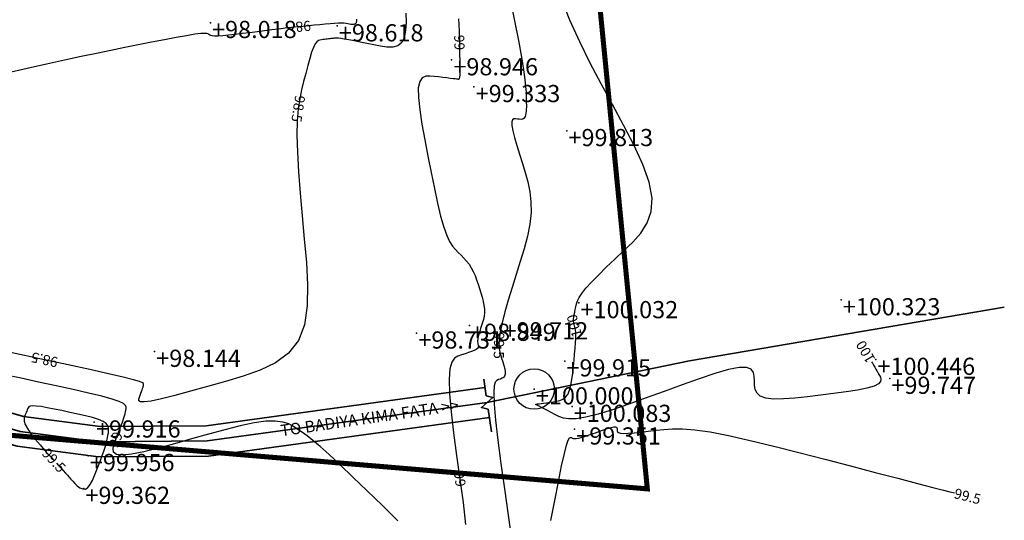
# Model space of a CAD drawing. Units: millimetres. Extents: x 2849 to 5463, y 1496 to 2736.
# Drawn here: x 3101 to 3198, y 1912 to 1961 of the extents above; entities that cross this region are included whole.
import ezdxf
from ezdxf.enums import TextEntityAlignment as Align

# ---------------------------------------------------------------- set-up
doc = ezdxf.new("R2010")
doc.units = ezdxf.units.MM
doc.linetypes.add('CENTER2', pattern=[1.125, 0.75, -0.125, 0.125, -0.125])
for name, color, linetype in [('Contour', 7, 'Continuous'), ('Contour_Text', 1, 'Continuous'), ('LV', 7, 'Continuous'), ('plvl', 2, 'Continuous'), ('Site_Boundary_Demar', 1, 'CENTER2'), ('ST', 7, 'Continuous'), ('TEXT', 1, 'Continuous')]:
    doc.layers.add(name, color=color, linetype=linetype)
doc.layers.add('ROAD', color=5, linetype='Continuous', lineweight=35)
doc.styles.add('5MM', font='Arial')
doc.styles.get("Standard").update_dxf_attribs({"font": 'Times New Roman'})

msp = doc.modelspace()

# ---------------------------------------------------------------- linework, layer by layer
at = {"color": 5, "linetype": 'Continuous'}
msp.add_circle((3151.722, 1924.658, 100), 2, dxfattribs=at)
at = {"layer": 'Contour', "color": 48, "linetype": 'ByBlock', "elevation": 99.5, "flags": 128}
for points in [[(3149.354, 1963.263), (3149.787, 1961.078), (3150.163, 1959.129), (3150.462, 1957.495), (3150.462, 1957.495), (3150.671, 1956.23), (3150.804, 1955.28), (3150.879, 1954.566), (3150.916, 1954.01), (3150.934, 1953.532), (3150.934, 1953.532), (3150.947, 1953.072), (3150.952, 1952.631), (3150.941, 1952.229), (3150.905, 1951.887), (3150.838, 1951.624), (3150.838, 1951.624), (3150.732, 1951.454), (3150.595, 1951.363), (3150.433, 1951.331), (3150.255, 1951.339), (3150.069, 1951.367), (3150.069, 1951.367), (3149.885, 1951.391), (3149.719, 1951.378), (3149.592, 1951.29), (3149.521, 1951.089), (3149.526, 1950.738), (3149.526, 1950.738), (3149.619, 1950.211), (3149.788, 1949.534), (3150.014, 1948.744), (3150.277, 1947.878), (3150.56, 1946.975), (3150.56, 1946.975), (3150.841, 1946.064), (3151.094, 1945.137), (3151.292, 1944.179), (3151.406, 1943.176), (3151.41, 1942.112), (3151.41, 1942.112), (3151.284, 1940.977), (3151.048, 1939.782), (3150.728, 1938.54), (3150.352, 1937.268), (3149.949, 1935.981), (3149.949, 1935.981), (3149.545, 1934.698), (3149.162, 1933.452), (3148.821, 1932.279), (3148.544, 1931.217), (3148.35, 1930.303), (3148.35, 1930.303), (3148.255, 1929.561), (3148.245, 1928.967), (3148.298, 1928.484), (3148.393, 1928.074), (3148.509, 1927.701), (3148.509, 1927.701), (3148.626, 1927.337), (3148.732, 1926.985), (3148.813, 1926.658), (3148.859, 1926.368), (3148.857, 1926.128), (3148.857, 1926.128), (3148.798, 1925.946), (3148.693, 1925.814), (3148.551, 1925.72), (3148.385, 1925.65), (3148.207, 1925.592), (3148.207, 1925.592), (3148.031, 1925.519), (3147.877, 1925.344), (3147.766, 1924.963), (3147.722, 1924.272), (3147.765, 1923.17), (3147.765, 1923.17), (3147.91, 1921.588), (3148.143, 1919.594), (3148.441, 1917.291), (3148.783, 1914.782), (3149.147, 1912.17), (3149.147, 1912.17), (3149.515, 1909.572)], [(3104.506, 1917.312), (3104.695, 1917.104), (3104.922, 1916.852), (3105.163, 1916.587), (3105.391, 1916.335), (3105.58, 1916.127), (3105.58, 1916.127), (3105.713, 1915.98), (3105.808, 1915.875), (3105.889, 1915.785), (3105.984, 1915.681), (3106.117, 1915.534), (3106.117, 1915.534), (3106.307, 1915.329), (3106.544, 1915.101), (3106.81, 1914.9), (3107.087, 1914.774), (3107.357, 1914.772), (3107.357, 1914.772), (3107.606, 1914.929), (3107.835, 1915.225), (3108.05, 1915.624), (3108.254, 1916.092), (3108.454, 1916.595), (3108.454, 1916.595), (3108.651, 1917.102), (3108.843, 1917.597), (3109.021, 1918.071), (3109.179, 1918.513), (3109.311, 1918.911), (3109.311, 1918.911), (3109.413, 1919.258), (3109.488, 1919.561), (3109.544, 1919.832), (3109.587, 1920.081), (3109.623, 1920.319), (3109.623, 1920.319), (3109.652, 1920.555), (3109.648, 1920.788), (3109.578, 1921.016), (3109.409, 1921.236), (3109.106, 1921.446), (3109.106, 1921.446), (3108.649, 1921.643), (3108.059, 1921.83), (3107.37, 1922.008), (3106.614, 1922.182), (3105.825, 1922.352), (3105.825, 1922.352), (3105.036, 1922.521), (3104.276, 1922.678), (3103.577, 1922.814), (3102.968, 1922.917), (3102.48, 1922.977), (3102.48, 1922.977), (3102.132, 1922.986), (3101.904, 1922.951), (3101.767, 1922.883), (3101.69, 1922.794), (3101.643, 1922.694), (3101.643, 1922.694), (3101.601, 1922.591), (3101.557, 1922.485), (3101.51, 1922.37), (3101.457, 1922.243), (3101.399, 1922.1), (3101.399, 1922.1), (3101.337, 1921.934), (3101.297, 1921.731), (3101.311, 1921.476), (3101.409, 1921.152), (3101.621, 1920.742), (3101.621, 1920.742), (3101.965, 1920.242), (3102.4, 1919.689), (3102.871, 1919.132), (3103.322, 1918.62), (3103.7, 1918.201), (3103.7, 1918.201), (3103.962, 1917.912), (3104.121, 1917.737), (3104.203, 1917.647), (3104.233, 1917.613), (3104.237, 1917.609)], [(3153.373, 1911.642), (3153.757, 1913.647), (3154.116, 1915.48), (3154.437, 1917.055), (3154.708, 1918.286), (3154.708, 1918.286), (3154.921, 1919.115), (3155.085, 1919.6), (3155.211, 1919.827), (3155.312, 1919.882), (3155.4, 1919.851), (3155.4, 1919.851), (3155.489, 1919.807), (3155.59, 1919.771), (3155.717, 1919.751), (3155.883, 1919.754), (3156.101, 1919.788), (3156.101, 1919.788), (3156.379, 1919.859), (3156.708, 1919.961), (3157.076, 1920.086), (3157.47, 1920.227), (3157.877, 1920.376), (3157.877, 1920.376), (3158.283, 1920.525), (3158.673, 1920.663), (3159.031, 1920.782), (3159.339, 1920.87), (3159.583, 1920.917), (3159.583, 1920.917), (3159.75, 1920.918), (3159.851, 1920.878), (3159.904, 1920.808), (3159.925, 1920.717), (3159.929, 1920.617), (3159.929, 1920.617), (3159.935, 1920.516), (3159.972, 1920.423), (3160.071, 1920.346), (3160.261, 1920.292), (3160.574, 1920.27), (3160.574, 1920.27), (3161.029, 1920.285), (3161.608, 1920.331), (3162.278, 1920.401), (3163.009, 1920.487), (3163.772, 1920.581), (3163.772, 1920.581), (3164.551, 1920.67), (3165.402, 1920.73), (3166.397, 1920.728), (3167.609, 1920.635), (3169.108, 1920.419), (3169.108, 1920.419), (3170.944, 1920.062), (3173.067, 1919.582), (3175.407, 1919.011), (3177.89, 1918.379), (3180.446, 1917.716), (3180.446, 1917.716), (3182.996, 1917.053), (3185.444, 1916.417), (3187.686, 1915.833), (3189.621, 1915.33), (3191.144, 1914.934), (3191.144, 1914.934), (3192.188, 1914.663), (3192.822, 1914.498), (3193.147, 1914.413), (3193.267, 1914.382), (3193.284, 1914.378)]]:
    msp.add_lwpolyline(points, dxfattribs=at)
at = {"layer": 'Contour', "color": 60, "linetype": 'ByBlock', "elevation": 100, "flags": 128}
msp.add_lwpolyline([(3185.066, 1927.364), (3185.161, 1927.204), (3185.275, 1927.011), (3185.395, 1926.807), (3185.509, 1926.614), (3185.604, 1926.454), (3185.604, 1926.454), (3185.671, 1926.341), (3185.718, 1926.261), (3185.759, 1926.191), (3185.806, 1926.111), (3185.873, 1925.998), (3185.873, 1925.998), (3185.959, 1925.837), (3186.012, 1925.636), (3185.968, 1925.412), (3185.761, 1925.179), (3185.326, 1924.954), (3185.326, 1924.954), (3184.62, 1924.747), (3183.68, 1924.559), (3182.564, 1924.383), (3181.331, 1924.217), (3180.039, 1924.056), (3180.039, 1924.056), (3178.747, 1923.899), (3177.506, 1923.766), (3176.369, 1923.682), (3175.388, 1923.671), (3174.613, 1923.756), (3174.613, 1923.756), (3174.081, 1923.955), (3173.756, 1924.25), (3173.586, 1924.619), (3173.52, 1925.035), (3173.506, 1925.476), (3173.506, 1925.476), (3173.488, 1925.914), (3173.4, 1926.307), (3173.169, 1926.613), (3172.725, 1926.787), (3171.997, 1926.784), (3171.997, 1926.784), (3170.938, 1926.577), (3169.594, 1926.194), (3168.038, 1925.678), (3166.339, 1925.075), (3164.569, 1924.427), (3164.569, 1924.427), (3162.797, 1923.778), (3161.081, 1923.164), (3159.477, 1922.617), (3158.042, 1922.172), (3156.832, 1921.864), (3156.832, 1921.864), (3155.884, 1921.715), (3155.162, 1921.702), (3154.607, 1921.792), (3154.165, 1921.95), (3153.78, 1922.142), (3153.78, 1922.142), (3153.406, 1922.338), (3153.047, 1922.526), (3152.718, 1922.698), (3152.435, 1922.845), (3152.211, 1922.961), (3152.211, 1922.961), (3152.057, 1923.039), (3151.964, 1923.084), (3151.916, 1923.106), (3151.897, 1923.111), (3151.894, 1923.108), (3151.894, 1923.108), (3151.893, 1923.104), (3151.892, 1923.1), (3151.892, 1923.097), (3151.891, 1923.095), (3151.89, 1923.095), (3151.89, 1923.095), (3151.889, 1923.096), (3151.889, 1923.099), (3151.888, 1923.103), (3151.887, 1923.108), (3151.886, 1923.113), (3151.886, 1923.113), (3151.886, 1923.118), (3151.885, 1923.123), (3151.884, 1923.128), (3151.884, 1923.132), (3151.884, 1923.135), (3151.884, 1923.135), (3151.884, 1923.137), (3151.884, 1923.139), (3151.884, 1923.139), (3151.884, 1923.14), (3151.885, 1923.14), (3151.885, 1923.14), (3151.885, 1923.14), (3151.885, 1923.14), (3151.885, 1923.141), (3151.886, 1923.141), (3151.886, 1923.142), (3151.886, 1923.142), (3151.885, 1923.143), (3151.885, 1923.144), (3151.885, 1923.146), (3151.884, 1923.147), (3151.884, 1923.149), (3151.884, 1923.149), (3151.883, 1923.151), (3151.883, 1923.152), (3151.883, 1923.154), (3151.884, 1923.155), (3151.885, 1923.157), (3151.885, 1923.157), (3151.888, 1923.158), (3151.891, 1923.159), (3151.895, 1923.16), (3151.899, 1923.161), (3151.904, 1923.162), (3151.904, 1923.162), (3151.911, 1923.164), (3151.931, 1923.167), (3151.977, 1923.173), (3152.063, 1923.186), (3152.202, 1923.205), (3152.202, 1923.205), (3152.403, 1923.233), (3152.656, 1923.268), (3152.95, 1923.309), (3153.269, 1923.353), (3153.602, 1923.399), (3153.602, 1923.399), (3153.935, 1923.449), (3154.257, 1923.523), (3154.558, 1923.646), (3154.826, 1923.84), (3155.052, 1924.13), (3155.052, 1924.13), (3155.226, 1924.532), (3155.358, 1925.03), (3155.457, 1925.6), (3155.535, 1926.218), (3155.601, 1926.86), (3155.601, 1926.86), (3155.666, 1927.502), (3155.726, 1928.124), (3155.778, 1928.706), (3155.817, 1929.226), (3155.84, 1929.665), (3155.84, 1929.665), (3155.844, 1930.008), (3155.832, 1930.271), (3155.807, 1930.472), (3155.774, 1930.632), (3155.737, 1930.772), (3155.737, 1930.772), (3155.699, 1930.909), (3155.666, 1931.052), (3155.64, 1931.205), (3155.626, 1931.375), (3155.628, 1931.565), (3155.628, 1931.565), (3155.647, 1931.781), (3155.682, 1932.018), (3155.728, 1932.271), (3155.782, 1932.534), (3155.84, 1932.803), (3155.84, 1932.803), (3155.904, 1933.076), (3156.002, 1933.372), (3156.166, 1933.714), (3156.431, 1934.124), (3156.828, 1934.626), (3156.828, 1934.626), (3157.382, 1935.234), (3158.068, 1935.933), (3158.855, 1936.7), (3159.709, 1937.513), (3160.596, 1938.349), (3160.596, 1938.349), (3161.475, 1939.196), (3162.273, 1940.092), (3162.911, 1941.085), (3163.307, 1942.222), (3163.382, 1943.553), (3163.382, 1943.553), (3163.082, 1945.11), (3162.459, 1946.86), (3161.595, 1948.755), (3160.571, 1950.746), (3159.466, 1952.786), (3159.466, 1952.786), (3158.352, 1954.837), (3157.263, 1956.902), (3156.224, 1958.998), (3155.26, 1961.138), (3154.396, 1963.339)], dxfattribs=at)
at = {"layer": 'Contour', "color": 24, "linetype": 'ByBlock', "elevation": 98.5, "flags": 128}
msp.add_lwpolyline([(3139.04, 1961.849), (3139.056, 1960.941), (3139.014, 1960.12), (3138.884, 1959.431), (3138.638, 1958.918), (3138.638, 1958.918), (3138.256, 1958.611), (3137.758, 1958.479), (3137.172, 1958.48), (3136.528, 1958.568), (3135.855, 1958.701), (3135.855, 1958.701), (3135.181, 1958.84), (3134.53, 1958.973), (3133.925, 1959.093), (3133.389, 1959.196), (3132.945, 1959.275), (3132.945, 1959.275), (3132.608, 1959.326), (3132.363, 1959.352), (3132.186, 1959.361), (3132.056, 1959.358), (3131.949, 1959.349), (3131.949, 1959.349), (3131.845, 1959.338), (3131.74, 1959.328), (3131.631, 1959.316), (3131.516, 1959.304), (3131.395, 1959.29), (3131.395, 1959.29), (3131.264, 1959.275), (3131.127, 1959.258), (3130.984, 1959.24), (3130.838, 1959.222), (3130.69, 1959.203), (3130.69, 1959.203), (3130.541, 1959.179), (3130.389, 1959.123), (3130.234, 1959.004), (3130.072, 1958.791), (3129.901, 1958.451), (3129.901, 1958.451), (3129.721, 1957.964), (3129.531, 1957.351), (3129.335, 1956.643), (3129.135, 1955.872), (3128.932, 1955.069), (3128.932, 1955.069), (3128.732, 1954.251), (3128.548, 1953.373), (3128.398, 1952.375), (3128.299, 1951.197), (3128.266, 1949.779), (3128.266, 1949.779), (3128.312, 1948.081), (3128.424, 1946.143), (3128.587, 1944.025), (3128.783, 1941.787), (3128.996, 1939.489), (3128.996, 1939.489), (3129.198, 1937.193), (3129.321, 1934.969), (3129.284, 1932.889), (3129.009, 1931.025), (3128.414, 1929.45), (3128.414, 1929.45), (3127.448, 1928.211), (3126.163, 1927.261), (3124.639, 1926.527), (3122.956, 1925.937), (3121.193, 1925.419), (3121.193, 1925.419), (3119.429, 1924.917), (3117.739, 1924.444), (3116.197, 1924.027), (3114.878, 1923.693), (3113.855, 1923.472), (3113.855, 1923.472), (3113.177, 1923.381), (3112.796, 1923.402), (3112.637, 1923.507), (3112.626, 1923.668), (3112.69, 1923.857), (3112.69, 1923.857), (3112.765, 1924.05), (3112.837, 1924.237), (3112.905, 1924.414), (3112.964, 1924.575), (3113.013, 1924.716), (3113.013, 1924.716), (3113.049, 1924.831), (3113.074, 1924.926), (3113.092, 1925.004), (3113.104, 1925.073), (3113.114, 1925.135), (3113.114, 1925.135), (3113.107, 1925.201), (3113.001, 1925.284), (3112.698, 1925.405), (3112.098, 1925.582), (3111.104, 1925.833), (3111.104, 1925.833), (3109.65, 1926.171), (3107.801, 1926.583), (3105.656, 1927.05), (3103.313, 1927.555), (3100.872, 1928.079), (3100.872, 1928.079), (3098.431, 1928.603)], dxfattribs=at)
at = {"layer": 'Contour', "color": 12, "linetype": 'ByBlock', "elevation": 98, "flags": 128}
msp.add_lwpolyline([(3134.168, 1961.253), (3134.159, 1961.07), (3134.13, 1960.916), (3134.075, 1960.801), (3134.075, 1960.801), (3133.99, 1960.732), (3133.878, 1960.703), (3133.747, 1960.703), (3133.603, 1960.723), (3133.453, 1960.752), (3133.453, 1960.752), (3133.299, 1960.783), (3133.129, 1960.81), (3132.928, 1960.831), (3132.68, 1960.841), (3132.37, 1960.838), (3132.37, 1960.838), (3131.987, 1960.819), (3131.542, 1960.786), (3131.05, 1960.743), (3130.527, 1960.693), (3129.988, 1960.64), (3129.988, 1960.64), (3129.446, 1960.586), (3128.895, 1960.53), (3128.329, 1960.471), (3127.74, 1960.408), (3127.119, 1960.338), (3127.119, 1960.338), (3126.462, 1960.261), (3125.774, 1960.177), (3125.063, 1960.088), (3124.336, 1959.996), (3123.601, 1959.903), (3123.601, 1959.903), (3122.869, 1959.81), (3122.164, 1959.724), (3121.512, 1959.649), (3120.94, 1959.593), (3120.475, 1959.561), (3120.475, 1959.561), (3120.134, 1959.557), (3119.9, 1959.577), (3119.746, 1959.616), (3119.646, 1959.666), (3119.572, 1959.722), (3119.572, 1959.722), (3119.494, 1959.778), (3119.365, 1959.82), (3119.136, 1959.837), (3118.756, 1959.815), (3118.175, 1959.742), (3118.175, 1959.742), (3117.359, 1959.609), (3116.341, 1959.425), (3115.172, 1959.202), (3113.902, 1958.953), (3112.583, 1958.691), (3112.583, 1958.691), (3111.249, 1958.426), (3109.884, 1958.152), (3108.457, 1957.861), (3106.936, 1957.543), (3105.29, 1957.19), (3105.29, 1957.19), (3103.498, 1956.796), (3101.581, 1956.367), (3099.571, 1955.911)], dxfattribs=at)
at = {"layer": 'Contour', "color": 36, "linetype": 'ByBlock', "elevation": 99, "flags": 128}
for points in [[(3144.256, 1961.279), (3144.293, 1960.082), (3144.327, 1958.933), (3144.355, 1957.881), (3144.373, 1956.974), (3144.379, 1956.262), (3144.379, 1956.262), (3144.37, 1955.775), (3144.349, 1955.483), (3144.319, 1955.336), (3144.283, 1955.286), (3144.243, 1955.285), (3144.243, 1955.285), (3144.2, 1955.292), (3144.142, 1955.3), (3144.051, 1955.313), (3143.912, 1955.331), (3143.709, 1955.355), (3143.709, 1955.355), (3143.431, 1955.389), (3143.09, 1955.429), (3142.7, 1955.475), (3142.279, 1955.525), (3141.841, 1955.576), (3141.841, 1955.576), (3141.406, 1955.616), (3141.001, 1955.59), (3140.656, 1955.429), (3140.403, 1955.066), (3140.27, 1954.434), (3140.27, 1954.434), (3140.279, 1953.489), (3140.409, 1952.276), (3140.63, 1950.86), (3140.911, 1949.31), (3141.222, 1947.693), (3141.222, 1947.693), (3141.539, 1946.074), (3141.854, 1944.509), (3142.166, 1943.052), (3142.474, 1941.758), (3142.777, 1940.679), (3142.777, 1940.679), (3143.073, 1939.853), (3143.363, 1939.243), (3143.65, 1938.796), (3143.934, 1938.456), (3144.216, 1938.171), (3144.216, 1938.171), (3144.498, 1937.894), (3144.773, 1937.61), (3145.037, 1937.313), (3145.283, 1936.998), (3145.506, 1936.657), (3145.506, 1936.657), (3145.702, 1936.286), (3145.875, 1935.891), (3146.03, 1935.476), (3146.173, 1935.048), (3146.311, 1934.614), (3146.311, 1934.614), (3146.446, 1934.18), (3146.572, 1933.751), (3146.679, 1933.334), (3146.759, 1932.932), (3146.801, 1932.552), (3146.801, 1932.552), (3146.801, 1932.198), (3146.763, 1931.865), (3146.698, 1931.549), (3146.614, 1931.243), (3146.521, 1930.943), (3146.521, 1930.943), (3146.427, 1930.646), (3146.339, 1930.357), (3146.26, 1930.085), (3146.195, 1929.838), (3146.15, 1929.626), (3146.15, 1929.626), (3146.128, 1929.454), (3146.126, 1929.316), (3146.138, 1929.204), (3146.16, 1929.109), (3146.187, 1929.023), (3146.187, 1929.023), (3146.212, 1928.938), (3146.222, 1928.852), (3146.2, 1928.763), (3146.133, 1928.672), (3146.003, 1928.576), (3146.003, 1928.576), (3145.801, 1928.476), (3145.538, 1928.372), (3145.227, 1928.264), (3144.886, 1928.155), (3144.53, 1928.044), (3144.53, 1928.044), (3144.175, 1927.919), (3143.848, 1927.703), (3143.576, 1927.31), (3143.386, 1926.647), (3143.307, 1925.627), (3143.307, 1925.627), (3143.356, 1924.19), (3143.514, 1922.395), (3143.756, 1920.331), (3144.052, 1918.089), (3144.376, 1915.757), (3144.376, 1915.757), (3144.691, 1913.436), (3144.932, 1911.269)], [(3138.26, 1911.62), (3136.716, 1913.131), (3135.217, 1914.593), (3133.809, 1915.956), (3132.535, 1917.172), (3131.441, 1918.191), (3131.441, 1918.191), (3130.557, 1918.981), (3129.853, 1919.574), (3129.285, 1920.019), (3128.806, 1920.366), (3128.372, 1920.664), (3128.372, 1920.664), (3127.938, 1920.948), (3127.453, 1921.202), (3126.868, 1921.394), (3126.132, 1921.494), (3125.196, 1921.472), (3125.196, 1921.472), (3124.026, 1921.305), (3122.655, 1921.016), (3121.133, 1920.635), (3119.511, 1920.192), (3117.84, 1919.719), (3117.84, 1919.719), (3116.172, 1919.246), (3114.578, 1918.812), (3113.134, 1918.453), (3111.913, 1918.207), (3110.99, 1918.113), (3110.99, 1918.113), (3110.415, 1918.194), (3110.137, 1918.427), (3110.083, 1918.773), (3110.178, 1919.194), (3110.348, 1919.654), (3110.348, 1919.654), (3110.529, 1920.117), (3110.703, 1920.568), (3110.865, 1920.993), (3111.008, 1921.381), (3111.125, 1921.718), (3111.125, 1921.718), (3111.212, 1921.996), (3111.273, 1922.223), (3111.316, 1922.412), (3111.345, 1922.576), (3111.368, 1922.727), (3111.368, 1922.727), (3111.379, 1922.878), (3111.318, 1923.038), (3111.116, 1923.216), (3110.701, 1923.42), (3110.002, 1923.661), (3110.002, 1923.661), (3108.973, 1923.945), (3107.661, 1924.264), (3106.136, 1924.61), (3104.469, 1924.974), (3102.732, 1925.348), (3102.732, 1925.348), (3100.994, 1925.72), (3099.324, 1926.072)]]:
    msp.add_lwpolyline(points, dxfattribs=at)
at = {"layer": 'LV'}
for p in [(3119.708, 1960.895, 98.018), (3132.243, 1960.566, 98.618), (3143.565, 1957.211, 98.946), (3145.771, 1954.558, 99.333), (3154.945, 1950.205, 99.813), (3182.064, 1933.47, 100.323), (3156.139, 1933.186, 100.032), (3145.317, 1930.945, 98.849), (3148.532, 1931.093, 99.712), (3140.104, 1930.183, 98.731), (3114.187, 1928.373, 98.144), (3185.494, 1927.58, 100.446), (3154.743, 1927.429, 99.915), (3186.876, 1925.704, 99.747), (3155.464, 1922.93, 100.083), (3108.23, 1921.382, 99.916), (3155.714, 1920.691, 99.351), (3107.628, 1918.066, 99.956), (3107.188, 1914.821, 99.362)]:
    msp.add_point(p, dxfattribs=at)
at = {"layer": 'ROAD'}
for p, q in [((3146.734, 1925.643, 89.575), (3146.979, 1923.985, 89.575)), ((3147.173, 1922.674, 89.575), (3147.506, 1920.42, 89.575))]:
    msp.add_line(p, q, dxfattribs=at)
at = {"layer": 'ROAD', "flags": 128}
for points, elevation in [([(3048.693, 1955.942), (3078.092, 1934.082), (3092.425, 1925.155), (3096.947, 1923.171), (3101.222, 1921.946), (3108.82, 1920.951), (3119.296, 1921.027), (3146.857, 1924.811)], 177.372), ([(3047.798, 1954.739), (3077.246, 1932.841), (3091.724, 1923.825), (3096.437, 1921.757), (3100.916, 1920.473), (3108.727, 1919.45), (3119.404, 1919.527), (3147.061, 1923.325), (3167.088, 1927.459), (3198.205, 1932.752)], 177.372), ([(3046.991, 1953.469), (3076.401, 1931.601), (3091.022, 1922.495), (3095.927, 1920.342), (3100.61, 1919.001), (3108.635, 1917.95), (3119.512, 1918.028), (3147.296, 1921.843)], 177.372), ([(3146.979, 1923.985), (3147.649, 1923.809), (3146.511, 1922.843), (3147.173, 1922.674)], 89.575)]:
    msp.add_lwpolyline(points, dxfattribs=dict(at, elevation=elevation))
at = {"layer": 'Site_Boundary_Demar', "ltscale": 10, "const_width": 0.5, "elevation": 89.575, "flags": 128}
msp.add_lwpolyline([(3123.652, 2377.877), (3111.776, 2475.378), (3104.584, 2536.539), (3117.85, 2565.083), (3109.113, 2651.143), (3076.915, 2665.219), (3081.702, 2558.819), (3080.497, 2482.614), (3069.837, 2331.465), (3086.821, 1937.984), (3087.307, 1926.576), (3087.549, 1921.13), (3162.911, 1914.785), (3161.773, 1926.361), (3161.45, 1929.646), (3154.715, 1998.129), (3146.806, 2080.342), (3142.42, 2130.133), (3136.761, 2203.301), (3128.128, 2309.544), (3139.643, 2311.166)], close=True, dxfattribs=at)
at = {"layer": 'ST'}
msp.add_point((3151.722, 1924.658, 100), dxfattribs=at)

# ---------------------------------------------------------------- texts
at = {"layer": 'Contour_Text', "color": 12, "linetype": 'ByBlock', "oblique": 1}
msp.add_text('98', height=1, rotation=-174.23783, dxfattribs=at).set_placement((3128.895, 1960.53), align=Align.MIDDLE_CENTER)
at = {"layer": 'Contour_Text', "color": 36, "linetype": 'ByBlock', "oblique": 1}
for rotation, p in [(-88.31424, (3144.327, 1958.933)), (69.73492, (3110.348, 1919.654)), (-82.09635, (3144.376, 1915.757))]:
    msp.add_text('99', height=1, rotation=rotation, dxfattribs=at).set_placement(p, align=Align.MIDDLE_CENTER)
at = {"layer": 'Contour_Text', "color": 24, "linetype": 'ByBlock', "oblique": 1}
for rotation, p in [(-98.54961, (3128.398, 1952.375)), (167.8343, (3103.313, 1927.555))]:
    msp.add_text('98.5', height=1, rotation=rotation, dxfattribs=at).set_placement(p, align=Align.MIDDLE_CENTER)
at = {"layer": 'Contour_Text', "color": 60, "linetype": 'ByBlock', "oblique": 1}
msp.add_text('100', height=1, rotation=105.15604, dxfattribs=at).set_placement((3155.699, 1930.909), align=Align.MIDDLE_CENTER)
at = {"layer": 'Contour_Text', "color": 48, "linetype": 'ByBlock', "oblique": 1}
for rotation, p in [(-91.02408, (3148.245, 1928.967)), (-47.3533, (3104.237, 1917.609))]:
    msp.add_text('99.5', height=1, rotation=rotation, dxfattribs=at).set_placement(p, align=Align.MIDDLE_CENTER)
at = {"layer": 'Contour_Text', "color": 60, "linetype": 'ByBlock', "oblique": 1}
msp.add_text('100', height=1, rotation=120.58364, dxfattribs=at).set_placement((3185.066, 1927.364), align=Align.MIDDLE_LEFT)
at = {"layer": 'Contour_Text', "color": 48, "linetype": 'ByBlock', "oblique": 1}
msp.add_text('99.5', height=1, rotation=-14.42077, dxfattribs=at).set_placement((3193.284, 1914.378), align=Align.MIDDLE_LEFT)
at = {"layer": 'plvl'}
for s, p in [('+98.018', (3119.877, 1959.372, 98.018)), ('+98.618', (3132.412, 1959.044, 98.618)), ('+98.946', (3143.735, 1955.688, 98.946)), ('+99.333', (3145.94, 1953.036, 99.333)), ('+99.813', (3155.114, 1948.683, 99.813)), ('+100.032', (3156.308, 1931.664, 100.032)), ('+100.323', (3182.233, 1931.947, 100.323)), ('+98.849', (3145.486, 1929.422, 98.849)), ('+99.712', (3148.701, 1929.57, 99.712)), ('+98.731', (3140.273, 1928.661, 98.731)), ('+98.144', (3114.357, 1926.85, 98.144)), ('+99.915', (3154.912, 1925.906, 99.915)), ('+100.446', (3185.664, 1926.057, 100.446)), ('+99.747', (3187.045, 1924.181, 99.747)), ('+100.000', (3151.892, 1923.135, 100)), ('+100.083', (3155.633, 1921.408, 100.083)), ('+99.916', (3108.399, 1919.86, 99.916)), ('+99.351', (3155.883, 1919.169, 99.351)), ('+99.956', (3107.797, 1916.544, 99.956)), ('+99.362', (3107.357, 1913.298, 99.362))]:
    msp.add_text(s, height=1.7, dxfattribs=at).set_placement(p)
at = {"layer": 'TEXT', "style": '5MM'}
msp.add_text('TO BADIYA KIMA FATA >>', height=1.13765, rotation=8.28277, dxfattribs=at).set_placement((3126.725, 1919.972, 89.575))

doc.saveas('drawing.dxf')
